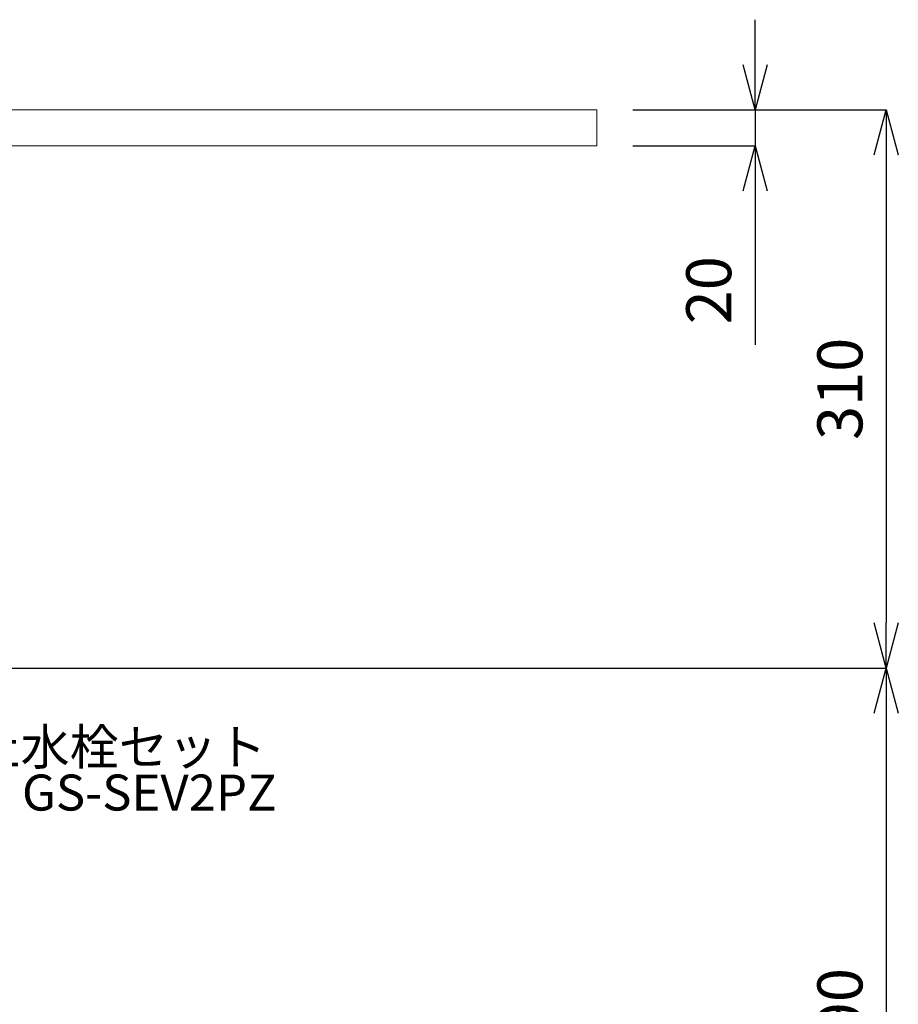
# Model space of a CAD drawing. Units: millimetres. Extents: x 55 to 4255, y 70 to 3040.
# Drawn here: x 2081 to 2569, y 930 to 1477 of the extents above; entities that cross this region are included whole.
import ezdxf
from ezdxf.enums import TextEntityAlignment as Align

# ---------------------------------------------------------------- set-up
doc = ezdxf.new("R2010")
doc.units = ezdxf.units.MM
for name, color, linetype, lineweight in [('寸法', 3, 'Continuous', 5), ('文字', 4, 'Continuous', 15), ('細線', 7, 'Continuous', 9)]:
    doc.layers.add(name, color=color, linetype=linetype, lineweight=lineweight)
doc.styles.add('japanese', font='romans.shx', dxfattribs={"bigfont": 'bigfont.shx'})
doc.dimstyles.new('KIHON', dxfattribs={"dimscale": 10, "dimtxt": 2.5, "dimasz": 2.5, "dimexe": 0, "dimexo": 2, "dimgap": 1, "dimtad": 1, "dimdec": 0, "dimdsep": 46, "dimtxsty": 'japanese', "dimblk": 'OPEN30', "dimcen": 2.5, "dimadec": 0, "dimazin": 0, "dimtfac": 1, "dimtdec": 0, "dimtmove": 0, "dimatfit": 0, "dimfxl": 1, "dimarcsym": 0})

# ---------------------------------------------------------------- blocks, each defined once
blk = doc.blocks.new('_Open30')
at = {"color": 0, "linetype": 'ByBlock', "lineweight": -2}
for p, q in [((-1, 0.268), (0, 0)), ((0, 0), (-1, -0.268)), ((0, 0), (-1, 0))]:
    blk.add_line(p, q, dxfattribs=at)
blk = doc.blocks.new('*D102')
at = {"layer": 'Defpoints', "color": 0}
for p in [(2401.9, 1426.71), (2401.9, 1406.71), (2489.7, 1406.71)]:
    blk.add_point(p, dxfattribs=at)
at = {"layer": '寸法', "color": 0, "lineweight": -2}
for p, q in [((2489.7, 1451.71), (2489.7, 1476.71)), ((2421.9, 1426.71), (2489.7, 1426.71)), ((2489.7, 1426.71), (2489.7, 1406.71)), ((2421.9, 1406.71), (2489.7, 1406.71)), ((2489.7, 1381.71), (2489.7, 1296.24))]:
    blk.add_line(p, q, dxfattribs=at)
at = {"layer": '寸法', "color": 0, "lineweight": -2, "xscale": 25, "yscale": 25, "zscale": 25}
for p, rotation in [((2489.7, 1426.71), 270), ((2489.7, 1406.71), 90)]:
    blk.add_blockref('_Open30', p, dxfattribs=dict(at, rotation=rotation))
at = {"layer": '寸法', "color": 0, "insert": (2467.2, 1326.47), "char_height": 25, "attachment_point": 5, "rotation": 90, "style": 'japanese'}
blk.add_mtext('20', dxfattribs=at)
blk = doc.blocks.new('*D79')
at = {"layer": 'Defpoints', "color": 0}
for p in [(2401.9, 1426.71), (2003.55, 1116.71), (2562.51, 1116.71)]:
    blk.add_point(p, dxfattribs=at)
at = {"layer": '寸法', "color": 0, "lineweight": -2}
for p, q in [((2421.9, 1426.71), (2562.51, 1426.71)), ((2562.51, 1401.71), (2562.51, 1141.71)), ((2023.55, 1116.71), (2562.51, 1116.71))]:
    blk.add_line(p, q, dxfattribs=at)
at = {"layer": '寸法', "color": 0, "lineweight": -2, "xscale": 25, "yscale": 25, "zscale": 25}
for p, rotation in [((2562.51, 1426.71), 90), ((2562.51, 1116.71), 270)]:
    blk.add_blockref('_Open30', p, dxfattribs=dict(at, rotation=rotation))
at = {"layer": '寸法', "color": 0, "insert": (2540.01, 1271.71), "char_height": 25, "attachment_point": 5, "rotation": 90, "style": 'japanese'}
blk.add_mtext('310', dxfattribs=at)
blk = doc.blocks.new('*D75')
at = {"layer": 'Defpoints', "color": 0}
for p in [(2003.55, 1116.71), (2178.55, 726.71), (2562.51, 726.71)]:
    blk.add_point(p, dxfattribs=at)
at = {"layer": '寸法', "color": 0, "lineweight": -2}
for p, q in [((2023.55, 1116.71), (2562.51, 1116.71)), ((2562.51, 1091.71), (2562.51, 751.71)), ((2198.55, 726.71), (2562.51, 726.71))]:
    blk.add_line(p, q, dxfattribs=at)
at = {"layer": '寸法', "color": 0, "lineweight": -2, "xscale": 25, "yscale": 25, "zscale": 25}
for p, rotation in [((2562.51, 1116.71), 90), ((2562.51, 726.71), 270)]:
    blk.add_blockref('_Open30', p, dxfattribs=dict(at, rotation=rotation))
at = {"layer": '寸法', "color": 0, "insert": (2540.01, 921.71), "char_height": 25, "attachment_point": 5, "rotation": 90, "style": 'japanese'}
blk.add_mtext('390', dxfattribs=at)

msp = doc.modelspace()

# ---------------------------------------------------------------- linework, layer by layer
at = {"layer": '細線'}
for p, q in [((751.9, 1426.71), (2401.9, 1426.71)), ((2401.9, 1406.71), (2401.9, 1426.71)), ((2401.9, 1406.71), (751.9, 1406.71))]:
    msp.add_line(p, q, dxfattribs=at)

# ---------------------------------------------------------------- texts
at = {"layer": '文字', "style": 'japanese'}
for s, p in [('止水栓セット', (2136.42, 1070.29)), ('GS-SEV2PZ', (2153.37, 1044.96))]:
    msp.add_text(s, height=20, dxfattribs=at).set_placement(p, align=Align.MIDDLE)

# ---------------------------------------------------------------- dimensions: what is measured, and where the dimension line sits
at = {"layer": '寸法'}
for base, p2, picture, middle in [((2489.7, 1406.71), (2401.9, 1406.71), '*D102', (2467.2, 1326.47)), ((2562.51, 1116.71), (2003.55, 1116.71), '*D79', (2540.01, 1271.71))]:
    dim = msp.add_linear_dim(base=base, p1=(2401.9, 1426.71), p2=p2, angle=90, dimstyle='KIHON', dxfattribs=at)
    dim.commit()
    dim.dimension.update_dxf_attribs({"geometry": picture, "text_midpoint": middle})
dim = msp.add_linear_dim(base=(2562.51, 726.71), p1=(2003.55, 1116.71), p2=(2178.55, 726.71), angle=90, dimstyle='KIHON', override={"dimtmove": 1}, dxfattribs=at)
dim.commit()
dim.dimension.update_dxf_attribs({"geometry": '*D75', "text_midpoint": (2540.01, 921.71)})

doc.saveas('drawing.dxf')
